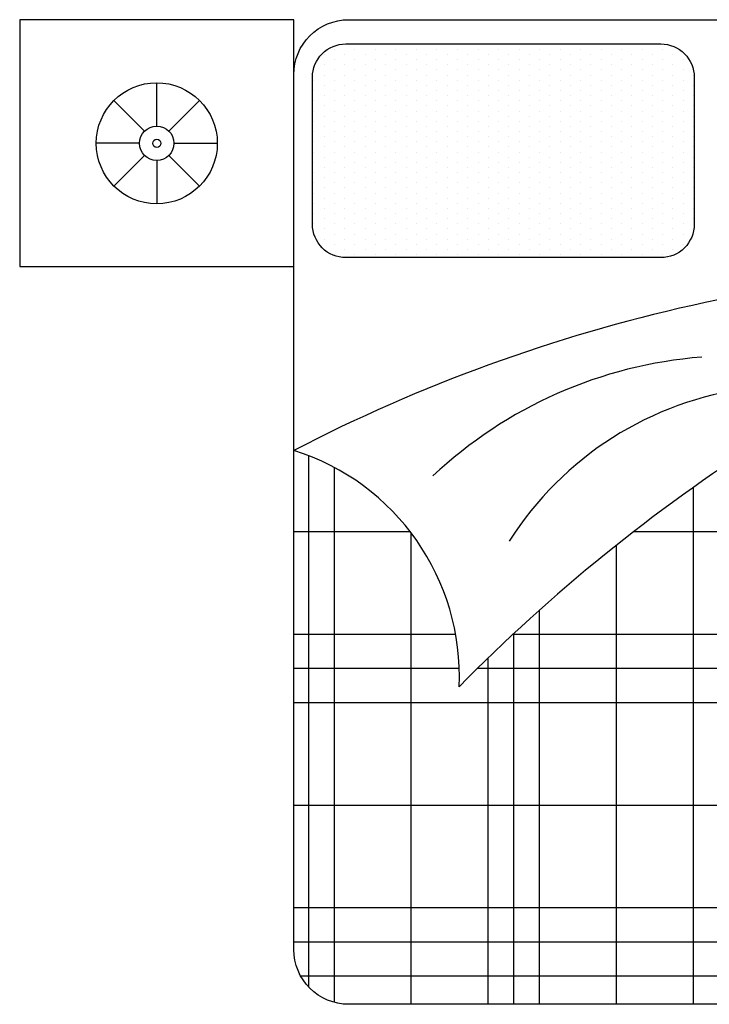
# Model space of a CAD drawing. Units: millimetres. Extents: x 0.2 to 25, y 0 to 17.7.
# Drawn here: x 0.2 to 1.4, y 14.5 to 16.3 of the extents above; entities that cross this region are included whole.
import ezdxf

# ---------------------------------------------------------------- set-up
doc = ezdxf.new("R2010")
doc.units = ezdxf.units.MM
doc.layers.add('BLOCK', color=6, linetype='Continuous')
doc.layers.add('THIET-BI', color=21, linetype='Continuous')

# ---------------------------------------------------------------- blocks, each defined once
blk = doc.blocks.new('*X28')
at = {"color": 0}
for p, q in [((276.598, 451.25), (280.51, 451.25)), ((275.455, 450.625), (280.51, 450.625)), ((274.411, 450), (280.51, 450)), ((265.51, 448.125), (267.634, 448.125)), ((271.723, 448.125), (280.51, 448.125)), ((265.51, 446.25), (268.465, 446.25)), ((269.519, 446.25), (280.51, 446.25)), ((265.51, 445.625), (268.531, 445.625)), ((268.866, 445.625), (280.51, 445.625)), ((265.51, 445), (280.51, 445)), ((265.51, 443.125), (280.51, 443.125)), ((265.51, 441.25), (280.51, 441.25)), ((265.51, 440.625), (280.51, 440.625)), ((265.634, 440), (280.386, 440))]:
    blk.add_line(p, q, dxfattribs=at)
blk = doc.blocks.new('*X29')
at = {"color": 0}
for p, q in [((280.312, 439.886), (280.312, 452.896)), ((278.906, 439.482), (278.906, 452.338)), ((277.5, 439.482), (277.5, 451.702)), ((277.031, 439.482), (277.031, 451.471)), ((276.562, 439.482), (276.562, 451.231)), ((275.156, 439.482), (275.156, 450.451)), ((265.781, 439.797), (265.781, 449.511)), ((273.75, 439.482), (273.75, 449.576)), ((266.25, 439.517), (266.25, 449.296)), ((273.281, 439.482), (273.281, 449.261)), ((272.812, 439.482), (272.812, 448.934)), ((267.656, 439.482), (267.656, 448.095)), ((271.406, 439.482), (271.406, 447.876)), ((270, 439.482), (270, 446.689)), ((269.531, 439.482), (269.531, 446.262)), ((269.062, 439.482), (269.062, 445.817))]:
    blk.add_line(p, q, dxfattribs=at)
blk = doc.blocks.new('*X30')
at = {"color": 0}
for p, q in [((266.4375, 457.03125), (266.4375, 457.03125)), ((266.8125, 457.03125), (266.8125, 457.03125)), ((267.1875, 457.03125), (267.1875, 457.03125)), ((267.5625, 457.03125), (267.5625, 457.03125)), ((267.9375, 457.03125), (267.9375, 457.03125)), ((268.3125, 457.03125), (268.3125, 457.03125)), ((268.6875, 457.03125), (268.6875, 457.03125)), ((269.0625, 457.03125), (269.0625, 457.03125)), ((269.4375, 457.03125), (269.4375, 457.03125)), ((269.8125, 457.03125), (269.8125, 457.03125)), ((270.1875, 457.03125), (270.1875, 457.03125)), ((270.5625, 457.03125), (270.5625, 457.03125)), ((270.9375, 457.03125), (270.9375, 457.03125)), ((271.3125, 457.03125), (271.3125, 457.03125)), ((271.6875, 457.03125), (271.6875, 457.03125)), ((272.0625, 457.03125), (272.0625, 457.03125)), ((266.0625, 456.84375), (266.0625, 456.84375)), ((266.25, 456.9375), (266.25, 456.9375)), ((266.4375, 456.84375), (266.4375, 456.84375)), ((266.625, 456.9375), (266.625, 456.9375)), ((266.8125, 456.84375), (266.8125, 456.84375)), ((267, 456.9375), (267, 456.9375)), ((267.1875, 456.84375), (267.1875, 456.84375)), ((267.375, 456.9375), (267.375, 456.9375)), ((267.5625, 456.84375), (267.5625, 456.84375)), ((267.75, 456.9375), (267.75, 456.9375)), ((267.9375, 456.84375), (267.9375, 456.84375)), ((268.125, 456.9375), (268.125, 456.9375)), ((268.3125, 456.84375), (268.3125, 456.84375)), ((268.5, 456.9375), (268.5, 456.9375)), ((268.6875, 456.84375), (268.6875, 456.84375)), ((268.875, 456.9375), (268.875, 456.9375)), ((269.0625, 456.84375), (269.0625, 456.84375)), ((269.25, 456.9375), (269.25, 456.9375)), ((269.4375, 456.84375), (269.4375, 456.84375)), ((269.625, 456.9375), (269.625, 456.9375)), ((269.8125, 456.84375), (269.8125, 456.84375)), ((270, 456.9375), (270, 456.9375)), ((270.1875, 456.84375), (270.1875, 456.84375)), ((270.375, 456.9375), (270.375, 456.9375)), ((270.5625, 456.84375), (270.5625, 456.84375)), ((270.75, 456.9375), (270.75, 456.9375)), ((270.9375, 456.84375), (270.9375, 456.84375)), ((271.125, 456.9375), (271.125, 456.9375)), ((271.3125, 456.84375), (271.3125, 456.84375)), ((271.5, 456.9375), (271.5, 456.9375)), ((271.6875, 456.84375), (271.6875, 456.84375)), ((271.875, 456.9375), (271.875, 456.9375)), ((272.0625, 456.84375), (272.0625, 456.84375)), ((272.25, 456.9375), (272.25, 456.9375)), ((272.4375, 456.84375), (272.4375, 456.84375)), ((266.25, 456.75), (266.25, 456.75)), ((266.625, 456.75), (266.625, 456.75)), ((267, 456.75), (267, 456.75)), ((267.375, 456.75), (267.375, 456.75)), ((267.75, 456.75), (267.75, 456.75)), ((268.125, 456.75), (268.125, 456.75)), ((268.5, 456.75), (268.5, 456.75)), ((268.875, 456.75), (268.875, 456.75)), ((269.25, 456.75), (269.25, 456.75)), ((269.625, 456.75), (269.625, 456.75)), ((270, 456.75), (270, 456.75)), ((270.375, 456.75), (270.375, 456.75)), ((270.75, 456.75), (270.75, 456.75)), ((271.125, 456.75), (271.125, 456.75)), ((271.5, 456.75), (271.5, 456.75)), ((271.875, 456.75), (271.875, 456.75)), ((272.25, 456.75), (272.25, 456.75)), ((272.625, 456.75), (272.625, 456.75)), ((265.875, 456.5625), (265.875, 456.5625)), ((266.0625, 456.65625), (266.0625, 456.65625)), ((266.25, 456.5625), (266.25, 456.5625)), ((266.4375, 456.65625), (266.4375, 456.65625)), ((266.625, 456.5625), (266.625, 456.5625)), ((266.8125, 456.65625), (266.8125, 456.65625)), ((267, 456.5625), (267, 456.5625)), ((267.1875, 456.65625), (267.1875, 456.65625)), ((267.375, 456.5625), (267.375, 456.5625)), ((267.5625, 456.65625), (267.5625, 456.65625)), ((267.75, 456.5625), (267.75, 456.5625)), ((267.9375, 456.65625), (267.9375, 456.65625)), ((268.125, 456.5625), (268.125, 456.5625)), ((268.3125, 456.65625), (268.3125, 456.65625)), ((268.5, 456.5625), (268.5, 456.5625)), ((268.6875, 456.65625), (268.6875, 456.65625)), ((268.875, 456.5625), (268.875, 456.5625)), ((269.0625, 456.65625), (269.0625, 456.65625)), ((269.25, 456.5625), (269.25, 456.5625)), ((269.4375, 456.65625), (269.4375, 456.65625)), ((269.625, 456.5625), (269.625, 456.5625)), ((269.8125, 456.65625), (269.8125, 456.65625)), ((270, 456.5625), (270, 456.5625)), ((270.1875, 456.65625), (270.1875, 456.65625)), ((270.375, 456.5625), (270.375, 456.5625)), ((270.5625, 456.65625), (270.5625, 456.65625)), ((270.75, 456.5625), (270.75, 456.5625)), ((270.9375, 456.65625), (270.9375, 456.65625)), ((271.125, 456.5625), (271.125, 456.5625)), ((271.3125, 456.65625), (271.3125, 456.65625)), ((271.5, 456.5625), (271.5, 456.5625)), ((271.6875, 456.65625), (271.6875, 456.65625)), ((271.875, 456.5625), (271.875, 456.5625)), ((272.0625, 456.65625), (272.0625, 456.65625)), ((272.25, 456.5625), (272.25, 456.5625)), ((272.4375, 456.65625), (272.4375, 456.65625)), ((272.625, 456.5625), (272.625, 456.5625)), ((265.875, 456.375), (265.875, 456.375)), ((266.0625, 456.46875), (266.0625, 456.46875)), ((266.25, 456.375), (266.25, 456.375)), ((266.4375, 456.46875), (266.4375, 456.46875)), ((266.625, 456.375), (266.625, 456.375)), ((266.8125, 456.46875), (266.8125, 456.46875)), ((267, 456.375), (267, 456.375)), ((267.1875, 456.46875), (267.1875, 456.46875)), ((267.375, 456.375), (267.375, 456.375)), ((267.5625, 456.46875), (267.5625, 456.46875)), ((267.75, 456.375), (267.75, 456.375)), ((267.9375, 456.46875), (267.9375, 456.46875)), ((268.125, 456.375), (268.125, 456.375)), ((268.3125, 456.46875), (268.3125, 456.46875)), ((268.5, 456.375), (268.5, 456.375)), ((268.6875, 456.46875), (268.6875, 456.46875)), ((268.875, 456.375), (268.875, 456.375)), ((269.0625, 456.46875), (269.0625, 456.46875)), ((269.25, 456.375), (269.25, 456.375)), ((269.4375, 456.46875), (269.4375, 456.46875)), ((269.625, 456.375), (269.625, 456.375)), ((269.8125, 456.46875), (269.8125, 456.46875)), ((270, 456.375), (270, 456.375)), ((270.1875, 456.46875), (270.1875, 456.46875)), ((270.375, 456.375), (270.375, 456.375)), ((270.5625, 456.46875), (270.5625, 456.46875)), ((270.75, 456.375), (270.75, 456.375)), ((270.9375, 456.46875), (270.9375, 456.46875)), ((271.125, 456.375), (271.125, 456.375)), ((271.3125, 456.46875), (271.3125, 456.46875)), ((271.5, 456.375), (271.5, 456.375)), ((271.6875, 456.46875), (271.6875, 456.46875)), ((271.875, 456.375), (271.875, 456.375)), ((272.0625, 456.46875), (272.0625, 456.46875)), ((272.25, 456.375), (272.25, 456.375)), ((272.4375, 456.46875), (272.4375, 456.46875)), ((272.625, 456.375), (272.625, 456.375)), ((272.8125, 456.46875), (272.8125, 456.46875)), ((265.875, 456.1875), (265.875, 456.1875)), ((266.0625, 456.28125), (266.0625, 456.28125)), ((266.25, 456.1875), (266.25, 456.1875)), ((266.4375, 456.28125), (266.4375, 456.28125)), ((266.625, 456.1875), (266.625, 456.1875)), ((266.8125, 456.28125), (266.8125, 456.28125)), ((267, 456.1875), (267, 456.1875)), ((267.1875, 456.28125), (267.1875, 456.28125)), ((267.375, 456.1875), (267.375, 456.1875)), ((267.5625, 456.28125), (267.5625, 456.28125)), ((267.75, 456.1875), (267.75, 456.1875)), ((267.9375, 456.28125), (267.9375, 456.28125)), ((268.125, 456.1875), (268.125, 456.1875)), ((268.3125, 456.28125), (268.3125, 456.28125)), ((268.5, 456.1875), (268.5, 456.1875)), ((268.6875, 456.28125), (268.6875, 456.28125)), ((268.875, 456.1875), (268.875, 456.1875)), ((269.0625, 456.28125), (269.0625, 456.28125)), ((269.25, 456.1875), (269.25, 456.1875)), ((269.4375, 456.28125), (269.4375, 456.28125)), ((269.625, 456.1875), (269.625, 456.1875)), ((269.8125, 456.28125), (269.8125, 456.28125)), ((270, 456.1875), (270, 456.1875)), ((270.1875, 456.28125), (270.1875, 456.28125)), ((270.375, 456.1875), (270.375, 456.1875)), ((270.5625, 456.28125), (270.5625, 456.28125)), ((270.75, 456.1875), (270.75, 456.1875)), ((270.9375, 456.28125), (270.9375, 456.28125)), ((271.125, 456.1875), (271.125, 456.1875)), ((271.3125, 456.28125), (271.3125, 456.28125)), ((271.5, 456.1875), (271.5, 456.1875)), ((271.6875, 456.28125), (271.6875, 456.28125)), ((271.875, 456.1875), (271.875, 456.1875)), ((272.0625, 456.28125), (272.0625, 456.28125)), ((272.25, 456.1875), (272.25, 456.1875)), ((272.4375, 456.28125), (272.4375, 456.28125)), ((272.625, 456.1875), (272.625, 456.1875)), ((272.8125, 456.28125), (272.8125, 456.28125)), ((265.875, 456), (265.875, 456)), ((266.0625, 456.09375), (266.0625, 456.09375)), ((266.25, 456), (266.25, 456)), ((266.4375, 456.09375), (266.4375, 456.09375)), ((266.625, 456), (266.625, 456)), ((266.8125, 456.09375), (266.8125, 456.09375)), ((267, 456), (267, 456)), ((267.1875, 456.09375), (267.1875, 456.09375)), ((267.375, 456), (267.375, 456)), ((267.5625, 456.09375), (267.5625, 456.09375)), ((267.75, 456), (267.75, 456)), ((267.9375, 456.09375), (267.9375, 456.09375)), ((268.125, 456), (268.125, 456)), ((268.3125, 456.09375), (268.3125, 456.09375)), ((268.5, 456), (268.5, 456)), ((268.6875, 456.09375), (268.6875, 456.09375)), ((268.875, 456), (268.875, 456)), ((269.0625, 456.09375), (269.0625, 456.09375)), ((269.25, 456), (269.25, 456)), ((269.4375, 456.09375), (269.4375, 456.09375)), ((269.625, 456), (269.625, 456)), ((269.8125, 456.09375), (269.8125, 456.09375)), ((270, 456), (270, 456)), ((270.1875, 456.09375), (270.1875, 456.09375)), ((270.375, 456), (270.375, 456)), ((270.5625, 456.09375), (270.5625, 456.09375)), ((270.75, 456), (270.75, 456)), ((270.9375, 456.09375), (270.9375, 456.09375)), ((271.125, 456), (271.125, 456)), ((271.3125, 456.09375), (271.3125, 456.09375)), ((271.5, 456), (271.5, 456)), ((271.6875, 456.09375), (271.6875, 456.09375)), ((271.875, 456), (271.875, 456)), ((272.0625, 456.09375), (272.0625, 456.09375)), ((272.25, 456), (272.25, 456)), ((272.4375, 456.09375), (272.4375, 456.09375)), ((272.625, 456), (272.625, 456)), ((272.8125, 456.09375), (272.8125, 456.09375)), ((265.875, 455.8125), (265.875, 455.8125)), ((266.0625, 455.90625), (266.0625, 455.90625)), ((266.25, 455.8125), (266.25, 455.8125)), ((266.4375, 455.90625), (266.4375, 455.90625)), ((266.625, 455.8125), (266.625, 455.8125)), ((266.8125, 455.90625), (266.8125, 455.90625)), ((267, 455.8125), (267, 455.8125)), ((267.1875, 455.90625), (267.1875, 455.90625)), ((267.375, 455.8125), (267.375, 455.8125)), ((267.5625, 455.90625), (267.5625, 455.90625)), ((267.75, 455.8125), (267.75, 455.8125)), ((267.9375, 455.90625), (267.9375, 455.90625)), ((268.125, 455.8125), (268.125, 455.8125)), ((268.3125, 455.90625), (268.3125, 455.90625)), ((268.5, 455.8125), (268.5, 455.8125)), ((268.6875, 455.90625), (268.6875, 455.90625)), ((268.875, 455.8125), (268.875, 455.8125)), ((269.0625, 455.90625), (269.0625, 455.90625)), ((269.25, 455.8125), (269.25, 455.8125)), ((269.4375, 455.90625), (269.4375, 455.90625)), ((269.625, 455.8125), (269.625, 455.8125)), ((269.8125, 455.90625), (269.8125, 455.90625)), ((270, 455.8125), (270, 455.8125)), ((270.1875, 455.90625), (270.1875, 455.90625)), ((270.375, 455.8125), (270.375, 455.8125)), ((270.5625, 455.90625), (270.5625, 455.90625)), ((270.75, 455.8125), (270.75, 455.8125)), ((270.9375, 455.90625), (270.9375, 455.90625)), ((271.125, 455.8125), (271.125, 455.8125)), ((271.3125, 455.90625), (271.3125, 455.90625)), ((271.5, 455.8125), (271.5, 455.8125)), ((271.6875, 455.90625), (271.6875, 455.90625)), ((271.875, 455.8125), (271.875, 455.8125)), ((272.0625, 455.90625), (272.0625, 455.90625)), ((272.25, 455.8125), (272.25, 455.8125)), ((272.4375, 455.90625), (272.4375, 455.90625)), ((272.625, 455.8125), (272.625, 455.8125)), ((272.8125, 455.90625), (272.8125, 455.90625)), ((265.875, 455.625), (265.875, 455.625)), ((266.0625, 455.71875), (266.0625, 455.71875)), ((266.25, 455.625), (266.25, 455.625)), ((266.4375, 455.71875), (266.4375, 455.71875)), ((266.625, 455.625), (266.625, 455.625)), ((266.8125, 455.71875), (266.8125, 455.71875)), ((267, 455.625), (267, 455.625)), ((267.1875, 455.71875), (267.1875, 455.71875)), ((267.375, 455.625), (267.375, 455.625)), ((267.5625, 455.71875), (267.5625, 455.71875)), ((267.75, 455.625), (267.75, 455.625)), ((267.9375, 455.71875), (267.9375, 455.71875)), ((268.125, 455.625), (268.125, 455.625)), ((268.3125, 455.71875), (268.3125, 455.71875)), ((268.5, 455.625), (268.5, 455.625)), ((268.6875, 455.71875), (268.6875, 455.71875)), ((268.875, 455.625), (268.875, 455.625)), ((269.0625, 455.71875), (269.0625, 455.71875)), ((269.25, 455.625), (269.25, 455.625)), ((269.4375, 455.71875), (269.4375, 455.71875)), ((269.625, 455.625), (269.625, 455.625)), ((269.8125, 455.71875), (269.8125, 455.71875)), ((270, 455.625), (270, 455.625)), ((270.1875, 455.71875), (270.1875, 455.71875)), ((270.375, 455.625), (270.375, 455.625)), ((270.5625, 455.71875), (270.5625, 455.71875)), ((270.75, 455.625), (270.75, 455.625)), ((270.9375, 455.71875), (270.9375, 455.71875)), ((271.125, 455.625), (271.125, 455.625)), ((271.3125, 455.71875), (271.3125, 455.71875)), ((271.5, 455.625), (271.5, 455.625)), ((271.6875, 455.71875), (271.6875, 455.71875)), ((271.875, 455.625), (271.875, 455.625)), ((272.0625, 455.71875), (272.0625, 455.71875)), ((272.25, 455.625), (272.25, 455.625)), ((272.4375, 455.71875), (272.4375, 455.71875)), ((272.625, 455.625), (272.625, 455.625)), ((272.8125, 455.71875), (272.8125, 455.71875)), ((265.875, 455.4375), (265.875, 455.4375)), ((266.0625, 455.53125), (266.0625, 455.53125)), ((266.25, 455.4375), (266.25, 455.4375)), ((266.4375, 455.53125), (266.4375, 455.53125)), ((266.625, 455.4375), (266.625, 455.4375)), ((266.8125, 455.53125), (266.8125, 455.53125)), ((267, 455.4375), (267, 455.4375)), ((267.1875, 455.53125), (267.1875, 455.53125)), ((267.375, 455.4375), (267.375, 455.4375)), ((267.5625, 455.53125), (267.5625, 455.53125)), ((267.75, 455.4375), (267.75, 455.4375)), ((267.9375, 455.53125), (267.9375, 455.53125)), ((268.125, 455.4375), (268.125, 455.4375)), ((268.3125, 455.53125), (268.3125, 455.53125)), ((268.5, 455.4375), (268.5, 455.4375)), ((268.6875, 455.53125), (268.6875, 455.53125)), ((268.875, 455.4375), (268.875, 455.4375)), ((269.0625, 455.53125), (269.0625, 455.53125)), ((269.25, 455.4375), (269.25, 455.4375)), ((269.4375, 455.53125), (269.4375, 455.53125)), ((269.625, 455.4375), (269.625, 455.4375)), ((269.8125, 455.53125), (269.8125, 455.53125)), ((270, 455.4375), (270, 455.4375)), ((270.1875, 455.53125), (270.1875, 455.53125)), ((270.375, 455.4375), (270.375, 455.4375)), ((270.5625, 455.53125), (270.5625, 455.53125)), ((270.75, 455.4375), (270.75, 455.4375)), ((270.9375, 455.53125), (270.9375, 455.53125)), ((271.125, 455.4375), (271.125, 455.4375)), ((271.3125, 455.53125), (271.3125, 455.53125)), ((271.5, 455.4375), (271.5, 455.4375)), ((271.6875, 455.53125), (271.6875, 455.53125)), ((271.875, 455.4375), (271.875, 455.4375)), ((272.0625, 455.53125), (272.0625, 455.53125)), ((272.25, 455.4375), (272.25, 455.4375)), ((272.4375, 455.53125), (272.4375, 455.53125)), ((272.625, 455.4375), (272.625, 455.4375)), ((272.8125, 455.53125), (272.8125, 455.53125)), ((265.875, 455.25), (265.875, 455.25)), ((266.0625, 455.34375), (266.0625, 455.34375)), ((266.25, 455.25), (266.25, 455.25)), ((266.4375, 455.34375), (266.4375, 455.34375)), ((266.625, 455.25), (266.625, 455.25)), ((266.8125, 455.34375), (266.8125, 455.34375)), ((267, 455.25), (267, 455.25)), ((267.1875, 455.34375), (267.1875, 455.34375)), ((267.375, 455.25), (267.375, 455.25)), ((267.5625, 455.34375), (267.5625, 455.34375)), ((267.75, 455.25), (267.75, 455.25)), ((267.9375, 455.34375), (267.9375, 455.34375)), ((268.125, 455.25), (268.125, 455.25)), ((268.3125, 455.34375), (268.3125, 455.34375)), ((268.5, 455.25), (268.5, 455.25)), ((268.6875, 455.34375), (268.6875, 455.34375)), ((268.875, 455.25), (268.875, 455.25)), ((269.0625, 455.34375), (269.0625, 455.34375)), ((269.25, 455.25), (269.25, 455.25)), ((269.4375, 455.34375), (269.4375, 455.34375)), ((269.625, 455.25), (269.625, 455.25)), ((269.8125, 455.34375), (269.8125, 455.34375)), ((270, 455.25), (270, 455.25)), ((270.1875, 455.34375), (270.1875, 455.34375)), ((270.375, 455.25), (270.375, 455.25)), ((270.5625, 455.34375), (270.5625, 455.34375)), ((270.75, 455.25), (270.75, 455.25)), ((270.9375, 455.34375), (270.9375, 455.34375)), ((271.125, 455.25), (271.125, 455.25)), ((271.3125, 455.34375), (271.3125, 455.34375)), ((271.5, 455.25), (271.5, 455.25)), ((271.6875, 455.34375), (271.6875, 455.34375)), ((271.875, 455.25), (271.875, 455.25)), ((272.0625, 455.34375), (272.0625, 455.34375)), ((272.25, 455.25), (272.25, 455.25)), ((272.4375, 455.34375), (272.4375, 455.34375)), ((272.625, 455.25), (272.625, 455.25)), ((272.8125, 455.34375), (272.8125, 455.34375)), ((265.875, 455.0625), (265.875, 455.0625)), ((266.0625, 455.15625), (266.0625, 455.15625)), ((266.25, 455.0625), (266.25, 455.0625)), ((266.4375, 455.15625), (266.4375, 455.15625)), ((266.625, 455.0625), (266.625, 455.0625)), ((266.8125, 455.15625), (266.8125, 455.15625)), ((267, 455.0625), (267, 455.0625)), ((267.1875, 455.15625), (267.1875, 455.15625)), ((267.375, 455.0625), (267.375, 455.0625)), ((267.5625, 455.15625), (267.5625, 455.15625)), ((267.75, 455.0625), (267.75, 455.0625)), ((267.9375, 455.15625), (267.9375, 455.15625)), ((268.125, 455.0625), (268.125, 455.0625)), ((268.3125, 455.15625), (268.3125, 455.15625)), ((268.5, 455.0625), (268.5, 455.0625)), ((268.6875, 455.15625), (268.6875, 455.15625)), ((268.875, 455.0625), (268.875, 455.0625)), ((269.0625, 455.15625), (269.0625, 455.15625)), ((269.25, 455.0625), (269.25, 455.0625)), ((269.4375, 455.15625), (269.4375, 455.15625)), ((269.625, 455.0625), (269.625, 455.0625)), ((269.8125, 455.15625), (269.8125, 455.15625)), ((270, 455.0625), (270, 455.0625)), ((270.1875, 455.15625), (270.1875, 455.15625)), ((270.375, 455.0625), (270.375, 455.0625)), ((270.5625, 455.15625), (270.5625, 455.15625)), ((270.75, 455.0625), (270.75, 455.0625)), ((270.9375, 455.15625), (270.9375, 455.15625)), ((271.125, 455.0625), (271.125, 455.0625)), ((271.3125, 455.15625), (271.3125, 455.15625)), ((271.5, 455.0625), (271.5, 455.0625)), ((271.6875, 455.15625), (271.6875, 455.15625)), ((271.875, 455.0625), (271.875, 455.0625)), ((272.0625, 455.15625), (272.0625, 455.15625)), ((272.25, 455.0625), (272.25, 455.0625)), ((272.4375, 455.15625), (272.4375, 455.15625)), ((272.625, 455.0625), (272.625, 455.0625)), ((272.8125, 455.15625), (272.8125, 455.15625)), ((265.875, 454.875), (265.875, 454.875)), ((266.0625, 454.96875), (266.0625, 454.96875)), ((266.25, 454.875), (266.25, 454.875)), ((266.4375, 454.96875), (266.4375, 454.96875)), ((266.625, 454.875), (266.625, 454.875)), ((266.8125, 454.96875), (266.8125, 454.96875)), ((267, 454.875), (267, 454.875)), ((267.1875, 454.96875), (267.1875, 454.96875)), ((267.375, 454.875), (267.375, 454.875)), ((267.5625, 454.96875), (267.5625, 454.96875)), ((267.75, 454.875), (267.75, 454.875)), ((267.9375, 454.96875), (267.9375, 454.96875)), ((268.125, 454.875), (268.125, 454.875)), ((268.3125, 454.96875), (268.3125, 454.96875)), ((268.5, 454.875), (268.5, 454.875)), ((268.6875, 454.96875), (268.6875, 454.96875)), ((268.875, 454.875), (268.875, 454.875)), ((269.0625, 454.96875), (269.0625, 454.96875)), ((269.25, 454.875), (269.25, 454.875)), ((269.4375, 454.96875), (269.4375, 454.96875)), ((269.625, 454.875), (269.625, 454.875)), ((269.8125, 454.96875), (269.8125, 454.96875)), ((270, 454.875), (270, 454.875)), ((270.1875, 454.96875), (270.1875, 454.96875)), ((270.375, 454.875), (270.375, 454.875)), ((270.5625, 454.96875), (270.5625, 454.96875)), ((270.75, 454.875), (270.75, 454.875)), ((270.9375, 454.96875), (270.9375, 454.96875)), ((271.125, 454.875), (271.125, 454.875)), ((271.3125, 454.96875), (271.3125, 454.96875)), ((271.5, 454.875), (271.5, 454.875)), ((271.6875, 454.96875), (271.6875, 454.96875)), ((271.875, 454.875), (271.875, 454.875)), ((272.0625, 454.96875), (272.0625, 454.96875)), ((272.25, 454.875), (272.25, 454.875)), ((272.4375, 454.96875), (272.4375, 454.96875)), ((272.625, 454.875), (272.625, 454.875)), ((272.8125, 454.96875), (272.8125, 454.96875)), ((265.875, 454.6875), (265.875, 454.6875)), ((266.0625, 454.78125), (266.0625, 454.78125)), ((266.25, 454.6875), (266.25, 454.6875)), ((266.4375, 454.78125), (266.4375, 454.78125)), ((266.625, 454.6875), (266.625, 454.6875)), ((266.8125, 454.78125), (266.8125, 454.78125)), ((267, 454.6875), (267, 454.6875)), ((267.1875, 454.78125), (267.1875, 454.78125)), ((267.375, 454.6875), (267.375, 454.6875)), ((267.5625, 454.78125), (267.5625, 454.78125)), ((267.75, 454.6875), (267.75, 454.6875)), ((267.9375, 454.78125), (267.9375, 454.78125)), ((268.125, 454.6875), (268.125, 454.6875)), ((268.3125, 454.78125), (268.3125, 454.78125)), ((268.5, 454.6875), (268.5, 454.6875)), ((268.6875, 454.78125), (268.6875, 454.78125)), ((268.875, 454.6875), (268.875, 454.6875)), ((269.0625, 454.78125), (269.0625, 454.78125)), ((269.25, 454.6875), (269.25, 454.6875)), ((269.4375, 454.78125), (269.4375, 454.78125)), ((269.625, 454.6875), (269.625, 454.6875)), ((269.8125, 454.78125), (269.8125, 454.78125)), ((270, 454.6875), (270, 454.6875)), ((270.1875, 454.78125), (270.1875, 454.78125)), ((270.375, 454.6875), (270.375, 454.6875)), ((270.5625, 454.78125), (270.5625, 454.78125)), ((270.75, 454.6875), (270.75, 454.6875)), ((270.9375, 454.78125), (270.9375, 454.78125)), ((271.125, 454.6875), (271.125, 454.6875)), ((271.3125, 454.78125), (271.3125, 454.78125)), ((271.5, 454.6875), (271.5, 454.6875)), ((271.6875, 454.78125), (271.6875, 454.78125)), ((271.875, 454.6875), (271.875, 454.6875)), ((272.0625, 454.78125), (272.0625, 454.78125)), ((272.25, 454.6875), (272.25, 454.6875)), ((272.4375, 454.78125), (272.4375, 454.78125)), ((272.625, 454.6875), (272.625, 454.6875)), ((272.8125, 454.78125), (272.8125, 454.78125)), ((266.0625, 454.59375), (266.0625, 454.59375)), ((266.4375, 454.59375), (266.4375, 454.59375)), ((266.8125, 454.59375), (266.8125, 454.59375)), ((267.1875, 454.59375), (267.1875, 454.59375)), ((267.5625, 454.59375), (267.5625, 454.59375)), ((267.9375, 454.59375), (267.9375, 454.59375)), ((268.3125, 454.59375), (268.3125, 454.59375)), ((268.6875, 454.59375), (268.6875, 454.59375)), ((269.0625, 454.59375), (269.0625, 454.59375)), ((269.4375, 454.59375), (269.4375, 454.59375)), ((269.8125, 454.59375), (269.8125, 454.59375)), ((270.1875, 454.59375), (270.1875, 454.59375)), ((270.5625, 454.59375), (270.5625, 454.59375)), ((270.9375, 454.59375), (270.9375, 454.59375)), ((271.3125, 454.59375), (271.3125, 454.59375)), ((271.6875, 454.59375), (271.6875, 454.59375)), ((272.0625, 454.59375), (272.0625, 454.59375)), ((272.4375, 454.59375), (272.4375, 454.59375)), ((272.8125, 454.59375), (272.8125, 454.59375)), ((265.875, 454.5), (265.875, 454.5)), ((266.0625, 454.40625), (266.0625, 454.40625)), ((266.25, 454.5), (266.25, 454.5)), ((266.4375, 454.40625), (266.4375, 454.40625)), ((266.625, 454.5), (266.625, 454.5)), ((266.8125, 454.40625), (266.8125, 454.40625)), ((267, 454.5), (267, 454.5)), ((267.1875, 454.40625), (267.1875, 454.40625)), ((267.375, 454.5), (267.375, 454.5)), ((267.5625, 454.40625), (267.5625, 454.40625)), ((267.75, 454.5), (267.75, 454.5)), ((267.9375, 454.40625), (267.9375, 454.40625)), ((268.125, 454.5), (268.125, 454.5)), ((268.3125, 454.40625), (268.3125, 454.40625)), ((268.5, 454.5), (268.5, 454.5)), ((268.6875, 454.40625), (268.6875, 454.40625)), ((268.875, 454.5), (268.875, 454.5)), ((269.0625, 454.40625), (269.0625, 454.40625)), ((269.25, 454.5), (269.25, 454.5)), ((269.4375, 454.40625), (269.4375, 454.40625)), ((269.625, 454.5), (269.625, 454.5)), ((269.8125, 454.40625), (269.8125, 454.40625)), ((270, 454.5), (270, 454.5)), ((270.1875, 454.40625), (270.1875, 454.40625)), ((270.375, 454.5), (270.375, 454.5)), ((270.5625, 454.40625), (270.5625, 454.40625)), ((270.75, 454.5), (270.75, 454.5)), ((270.9375, 454.40625), (270.9375, 454.40625)), ((271.125, 454.5), (271.125, 454.5)), ((271.3125, 454.40625), (271.3125, 454.40625)), ((271.5, 454.5), (271.5, 454.5)), ((271.6875, 454.40625), (271.6875, 454.40625)), ((271.875, 454.5), (271.875, 454.5)), ((272.0625, 454.40625), (272.0625, 454.40625)), ((272.25, 454.5), (272.25, 454.5)), ((272.4375, 454.40625), (272.4375, 454.40625)), ((272.625, 454.5), (272.625, 454.5)), ((272.8125, 454.40625), (272.8125, 454.40625)), ((265.875, 454.3125), (265.875, 454.3125)), ((266.0625, 454.21875), (266.0625, 454.21875)), ((266.25, 454.3125), (266.25, 454.3125)), ((266.4375, 454.21875), (266.4375, 454.21875)), ((266.625, 454.3125), (266.625, 454.3125)), ((266.8125, 454.21875), (266.8125, 454.21875)), ((267, 454.3125), (267, 454.3125)), ((267.1875, 454.21875), (267.1875, 454.21875)), ((267.375, 454.3125), (267.375, 454.3125)), ((267.5625, 454.21875), (267.5625, 454.21875)), ((267.75, 454.3125), (267.75, 454.3125)), ((267.9375, 454.21875), (267.9375, 454.21875)), ((268.125, 454.3125), (268.125, 454.3125)), ((268.3125, 454.21875), (268.3125, 454.21875)), ((268.5, 454.3125), (268.5, 454.3125)), ((268.6875, 454.21875), (268.6875, 454.21875)), ((268.875, 454.3125), (268.875, 454.3125)), ((269.0625, 454.21875), (269.0625, 454.21875)), ((269.25, 454.3125), (269.25, 454.3125)), ((269.4375, 454.21875), (269.4375, 454.21875)), ((269.625, 454.3125), (269.625, 454.3125)), ((269.8125, 454.21875), (269.8125, 454.21875)), ((270, 454.3125), (270, 454.3125)), ((270.1875, 454.21875), (270.1875, 454.21875)), ((270.375, 454.3125), (270.375, 454.3125)), ((270.5625, 454.21875), (270.5625, 454.21875)), ((270.75, 454.3125), (270.75, 454.3125)), ((270.9375, 454.21875), (270.9375, 454.21875)), ((271.125, 454.3125), (271.125, 454.3125)), ((271.3125, 454.21875), (271.3125, 454.21875)), ((271.5, 454.3125), (271.5, 454.3125)), ((271.6875, 454.21875), (271.6875, 454.21875)), ((271.875, 454.3125), (271.875, 454.3125)), ((272.0625, 454.21875), (272.0625, 454.21875)), ((272.25, 454.3125), (272.25, 454.3125)), ((272.4375, 454.21875), (272.4375, 454.21875)), ((272.625, 454.3125), (272.625, 454.3125)), ((272.8125, 454.21875), (272.8125, 454.21875)), ((265.875, 454.125), (265.875, 454.125)), ((266.0625, 454.03125), (266.0625, 454.03125)), ((266.25, 454.125), (266.25, 454.125)), ((266.4375, 454.03125), (266.4375, 454.03125)), ((266.625, 454.125), (266.625, 454.125)), ((266.8125, 454.03125), (266.8125, 454.03125)), ((267, 454.125), (267, 454.125)), ((267.1875, 454.03125), (267.1875, 454.03125)), ((267.375, 454.125), (267.375, 454.125)), ((267.5625, 454.03125), (267.5625, 454.03125)), ((267.75, 454.125), (267.75, 454.125)), ((267.9375, 454.03125), (267.9375, 454.03125)), ((268.125, 454.125), (268.125, 454.125)), ((268.3125, 454.03125), (268.3125, 454.03125)), ((268.5, 454.125), (268.5, 454.125)), ((268.6875, 454.03125), (268.6875, 454.03125)), ((268.875, 454.125), (268.875, 454.125)), ((269.0625, 454.03125), (269.0625, 454.03125)), ((269.25, 454.125), (269.25, 454.125)), ((269.4375, 454.03125), (269.4375, 454.03125)), ((269.625, 454.125), (269.625, 454.125)), ((269.8125, 454.03125), (269.8125, 454.03125)), ((270, 454.125), (270, 454.125)), ((270.1875, 454.03125), (270.1875, 454.03125)), ((270.375, 454.125), (270.375, 454.125)), ((270.5625, 454.03125), (270.5625, 454.03125)), ((270.75, 454.125), (270.75, 454.125)), ((270.9375, 454.03125), (270.9375, 454.03125)), ((271.125, 454.125), (271.125, 454.125)), ((271.3125, 454.03125), (271.3125, 454.03125)), ((271.5, 454.125), (271.5, 454.125)), ((271.6875, 454.03125), (271.6875, 454.03125)), ((271.875, 454.125), (271.875, 454.125)), ((272.0625, 454.03125), (272.0625, 454.03125)), ((272.25, 454.125), (272.25, 454.125)), ((272.4375, 454.03125), (272.4375, 454.03125)), ((272.625, 454.125), (272.625, 454.125)), ((272.8125, 454.03125), (272.8125, 454.03125)), ((265.875, 453.9375), (265.875, 453.9375)), ((266.0625, 453.84375), (266.0625, 453.84375)), ((266.25, 453.9375), (266.25, 453.9375)), ((266.4375, 453.84375), (266.4375, 453.84375)), ((266.625, 453.9375), (266.625, 453.9375)), ((266.8125, 453.84375), (266.8125, 453.84375)), ((267, 453.9375), (267, 453.9375)), ((267.1875, 453.84375), (267.1875, 453.84375)), ((267.375, 453.9375), (267.375, 453.9375)), ((267.5625, 453.84375), (267.5625, 453.84375)), ((267.75, 453.9375), (267.75, 453.9375)), ((267.9375, 453.84375), (267.9375, 453.84375)), ((268.125, 453.9375), (268.125, 453.9375)), ((268.3125, 453.84375), (268.3125, 453.84375)), ((268.5, 453.9375), (268.5, 453.9375)), ((268.6875, 453.84375), (268.6875, 453.84375)), ((268.875, 453.9375), (268.875, 453.9375)), ((269.0625, 453.84375), (269.0625, 453.84375)), ((269.25, 453.9375), (269.25, 453.9375)), ((269.4375, 453.84375), (269.4375, 453.84375)), ((269.625, 453.9375), (269.625, 453.9375)), ((269.8125, 453.84375), (269.8125, 453.84375)), ((270, 453.9375), (270, 453.9375)), ((270.1875, 453.84375), (270.1875, 453.84375)), ((270.375, 453.9375), (270.375, 453.9375)), ((270.5625, 453.84375), (270.5625, 453.84375)), ((270.75, 453.9375), (270.75, 453.9375)), ((270.9375, 453.84375), (270.9375, 453.84375)), ((271.125, 453.9375), (271.125, 453.9375)), ((271.3125, 453.84375), (271.3125, 453.84375)), ((271.5, 453.9375), (271.5, 453.9375)), ((271.6875, 453.84375), (271.6875, 453.84375)), ((271.875, 453.9375), (271.875, 453.9375)), ((272.0625, 453.84375), (272.0625, 453.84375)), ((272.25, 453.9375), (272.25, 453.9375)), ((272.4375, 453.84375), (272.4375, 453.84375)), ((272.625, 453.9375), (272.625, 453.9375)), ((272.8125, 453.84375), (272.8125, 453.84375)), ((265.875, 453.75), (265.875, 453.75)), ((266.0625, 453.65625), (266.0625, 453.65625)), ((266.25, 453.75), (266.25, 453.75)), ((266.4375, 453.65625), (266.4375, 453.65625)), ((266.625, 453.75), (266.625, 453.75)), ((266.8125, 453.65625), (266.8125, 453.65625)), ((267, 453.75), (267, 453.75)), ((267.1875, 453.65625), (267.1875, 453.65625)), ((267.375, 453.75), (267.375, 453.75)), ((267.5625, 453.65625), (267.5625, 453.65625)), ((267.75, 453.75), (267.75, 453.75)), ((267.9375, 453.65625), (267.9375, 453.65625)), ((268.125, 453.75), (268.125, 453.75)), ((268.3125, 453.65625), (268.3125, 453.65625)), ((268.5, 453.75), (268.5, 453.75)), ((268.6875, 453.65625), (268.6875, 453.65625)), ((268.875, 453.75), (268.875, 453.75)), ((269.0625, 453.65625), (269.0625, 453.65625)), ((269.25, 453.75), (269.25, 453.75)), ((269.4375, 453.65625), (269.4375, 453.65625)), ((269.625, 453.75), (269.625, 453.75)), ((269.8125, 453.65625), (269.8125, 453.65625)), ((270, 453.75), (270, 453.75)), ((270.1875, 453.65625), (270.1875, 453.65625)), ((270.375, 453.75), (270.375, 453.75)), ((270.5625, 453.65625), (270.5625, 453.65625)), ((270.75, 453.75), (270.75, 453.75)), ((270.9375, 453.65625), (270.9375, 453.65625)), ((271.125, 453.75), (271.125, 453.75)), ((271.3125, 453.65625), (271.3125, 453.65625)), ((271.5, 453.75), (271.5, 453.75)), ((271.6875, 453.65625), (271.6875, 453.65625)), ((271.875, 453.75), (271.875, 453.75)), ((272.0625, 453.65625), (272.0625, 453.65625)), ((272.25, 453.75), (272.25, 453.75)), ((272.4375, 453.65625), (272.4375, 453.65625)), ((272.625, 453.75), (272.625, 453.75)), ((272.8125, 453.65625), (272.8125, 453.65625)), ((266.0625, 453.46875), (266.0625, 453.46875)), ((266.25, 453.5625), (266.25, 453.5625)), ((266.4375, 453.46875), (266.4375, 453.46875)), ((266.625, 453.5625), (266.625, 453.5625)), ((266.8125, 453.46875), (266.8125, 453.46875)), ((267, 453.5625), (267, 453.5625)), ((267.1875, 453.46875), (267.1875, 453.46875)), ((267.375, 453.5625), (267.375, 453.5625)), ((267.5625, 453.46875), (267.5625, 453.46875)), ((267.75, 453.5625), (267.75, 453.5625)), ((267.9375, 453.46875), (267.9375, 453.46875)), ((268.125, 453.5625), (268.125, 453.5625)), ((268.3125, 453.46875), (268.3125, 453.46875)), ((268.5, 453.5625), (268.5, 453.5625)), ((268.6875, 453.46875), (268.6875, 453.46875)), ((268.875, 453.5625), (268.875, 453.5625)), ((269.0625, 453.46875), (269.0625, 453.46875)), ((269.25, 453.5625), (269.25, 453.5625)), ((269.4375, 453.46875), (269.4375, 453.46875)), ((269.625, 453.5625), (269.625, 453.5625)), ((269.8125, 453.46875), (269.8125, 453.46875)), ((270, 453.5625), (270, 453.5625)), ((270.1875, 453.46875), (270.1875, 453.46875)), ((270.375, 453.5625), (270.375, 453.5625)), ((270.5625, 453.46875), (270.5625, 453.46875)), ((270.75, 453.5625), (270.75, 453.5625)), ((270.9375, 453.46875), (270.9375, 453.46875)), ((271.125, 453.5625), (271.125, 453.5625)), ((271.3125, 453.46875), (271.3125, 453.46875)), ((271.5, 453.5625), (271.5, 453.5625)), ((271.6875, 453.46875), (271.6875, 453.46875)), ((271.875, 453.5625), (271.875, 453.5625)), ((272.0625, 453.46875), (272.0625, 453.46875)), ((272.25, 453.5625), (272.25, 453.5625)), ((272.4375, 453.46875), (272.4375, 453.46875)), ((272.625, 453.5625), (272.625, 453.5625)), ((266.0625, 453.28125), (266.0625, 453.28125)), ((266.25, 453.375), (266.25, 453.375)), ((266.4375, 453.28125), (266.4375, 453.28125)), ((266.625, 453.375), (266.625, 453.375)), ((266.8125, 453.28125), (266.8125, 453.28125)), ((267, 453.375), (267, 453.375)), ((267.1875, 453.28125), (267.1875, 453.28125)), ((267.375, 453.375), (267.375, 453.375)), ((267.5625, 453.28125), (267.5625, 453.28125)), ((267.75, 453.375), (267.75, 453.375)), ((267.9375, 453.28125), (267.9375, 453.28125)), ((268.125, 453.375), (268.125, 453.375)), ((268.3125, 453.28125), (268.3125, 453.28125)), ((268.5, 453.375), (268.5, 453.375)), ((268.6875, 453.28125), (268.6875, 453.28125)), ((268.875, 453.375), (268.875, 453.375)), ((269.0625, 453.28125), (269.0625, 453.28125)), ((269.25, 453.375), (269.25, 453.375)), ((269.4375, 453.28125), (269.4375, 453.28125)), ((269.625, 453.375), (269.625, 453.375)), ((269.8125, 453.28125), (269.8125, 453.28125)), ((270, 453.375), (270, 453.375)), ((270.1875, 453.28125), (270.1875, 453.28125)), ((270.375, 453.375), (270.375, 453.375)), ((270.5625, 453.28125), (270.5625, 453.28125)), ((270.75, 453.375), (270.75, 453.375)), ((270.9375, 453.28125), (270.9375, 453.28125)), ((271.125, 453.375), (271.125, 453.375)), ((271.3125, 453.28125), (271.3125, 453.28125)), ((271.5, 453.375), (271.5, 453.375)), ((271.6875, 453.28125), (271.6875, 453.28125)), ((271.875, 453.375), (271.875, 453.375)), ((272.0625, 453.28125), (272.0625, 453.28125)), ((272.25, 453.375), (272.25, 453.375)), ((272.4375, 453.28125), (272.4375, 453.28125)), ((272.625, 453.375), (272.625, 453.375)), ((266.25, 453.1875), (266.25, 453.1875)), ((266.625, 453.1875), (266.625, 453.1875)), ((267, 453.1875), (267, 453.1875)), ((267.375, 453.1875), (267.375, 453.1875)), ((267.75, 453.1875), (267.75, 453.1875)), ((268.125, 453.1875), (268.125, 453.1875)), ((268.5, 453.1875), (268.5, 453.1875)), ((268.875, 453.1875), (268.875, 453.1875)), ((269.25, 453.1875), (269.25, 453.1875)), ((269.625, 453.1875), (269.625, 453.1875)), ((270, 453.1875), (270, 453.1875)), ((270.375, 453.1875), (270.375, 453.1875)), ((270.75, 453.1875), (270.75, 453.1875)), ((271.125, 453.1875), (271.125, 453.1875)), ((271.5, 453.1875), (271.5, 453.1875)), ((271.875, 453.1875), (271.875, 453.1875)), ((272.25, 453.1875), (272.25, 453.1875))]:
    blk.add_line(p, q, dxfattribs=at)
blk = doc.blocks.new('A$C52E67D0D')
at = {"layer": 'BLOCK', "color": 2}
for p, q in [((250.5, 1605.5), (250.5, 1684.7)), ((228.3, 1596.3), (172.3, 1652.3)), ((272.7, 1596.3), (328.7, 1652.3)), ((219.1, 1574.1), (139.9, 1574.1)), ((281.9, 1574.1), (361.1, 1574.1)), ((228.3, 1551.9), (172.3, 1495.9)), ((272.7, 1551.9), (328.7, 1495.9)), ((250.5, 1542.8), (250.5, 1463.5))]:
    blk.add_line(p, q, dxfattribs=at)
at = {"layer": 'BLOCK', "color": 3, "linetype": 'Continuous'}
blk.add_lwpolyline([(1901, 0), (601, 0, -0.414214), (501, 100), (501, 1700, -0.414214), (601, 1800), (1901, 1800, -0.414214), (2001, 1700), (2001, 100, -0.414214)], format="xyb", close=True, dxfattribs=at)
blk.add_lwpolyline([(501, 1348.6), (501, 1799.6), (0, 1799.6), (0, 1348.6)], close=True, dxfattribs=at)
at = {"layer": 'BLOCK', "color": 2, "linetype": 'Continuous'}
blk.add_lwpolyline([(1171.8, 1365.1), (595.8, 1365.1, -0.414214), (535, 1425.9), (535, 1694.8, -0.414214), (595.8, 1755.7), (1171.8, 1755.7, -0.414214), (1232.6, 1694.8), (1232.6, 1425.9, -0.414214)], format="xyb", close=True, dxfattribs=at)
at = {"layer": 'BLOCK', "color": 2}
for radius in [110.6, 31.4, 7.46]:
    blk.add_circle((250.5, 1574.1), radius, dxfattribs=at)
at = {"layer": 'BLOCK', "color": 2, "linetype": 'Continuous'}
for centre, radius, start, end in [((1888.6, -1664.5), 3015.3, 87.8642, 117.4001), ((3101, -1685.8), 3227.7, 109.926, 135.3977), ((1308.8, 377.9), 807.6, 94.4436, 133.2788), ((1410.8, 520.2), 610.8, 97.2157, 147.6656), ((371.4, 600.4), 432, 357.3792, 72.5379)]:
    blk.add_arc(centre, radius, start, end, dxfattribs=at)
at = {"layer": 'BLOCK', "color": 2, "xscale": 100, "yscale": 100, "zscale": 100}
blk.add_blockref('*X30', (-26050, -43948.2), dxfattribs=at)
at = {"layer": 'BLOCK', "color": 1, "xscale": 100, "yscale": 100, "zscale": 100}
for name in ['*X29', '*X28']:
    blk.add_blockref(name, (-26050, -43948.2), dxfattribs=at)

msp = doc.modelspace()

# ---------------------------------------------------------------- block references
at = {"layer": 'THIET-BI', "xscale": 0.001000000000000332, "yscale": 0.001000000000000332, "zscale": 0.001000000000000332}
msp.add_blockref('A$C52E67D0D', (0.1752, 14.4788), dxfattribs=at)

doc.saveas('drawing.dxf')
